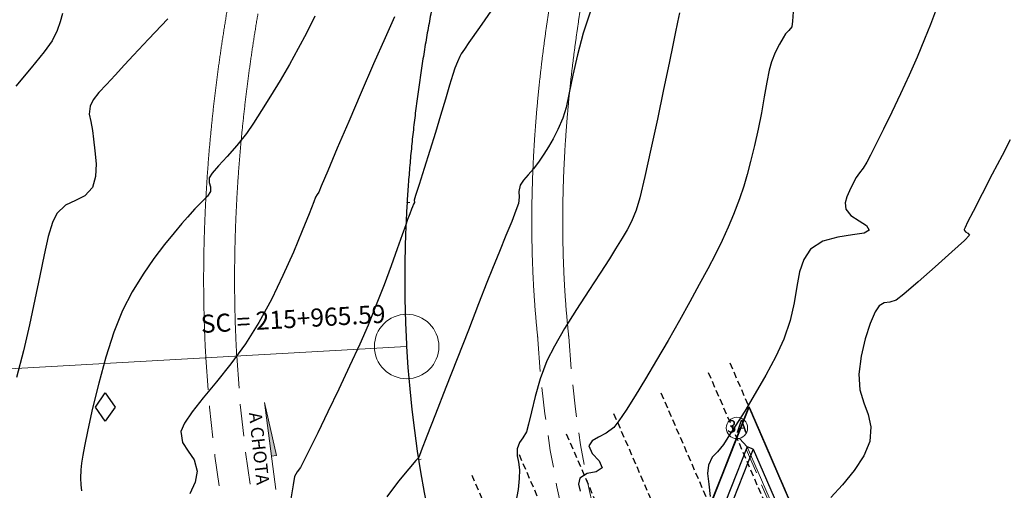
# Model space of a CAD drawing. Units: metres. Extents: x -53 to 768236, y 0 to 9252552.
# Drawn here: x 767841 to 767879, y 9252409 to 9252427 of the extents above; entities that cross this region are included whole.
import ezdxf
from ezdxf.enums import TextEntityAlignment as Align

# ---------------------------------------------------------------- set-up
doc = ezdxf.new("R2010")
doc.units = ezdxf.units.M
for name, pattern in [('DASHED', [0.75, 0.5, -0.25]), ('DASHED2', [0.375, 0.25, -0.125]), ('HIDDEN', [0.375, 0.25, -0.125])]:
    doc.linetypes.add(name, pattern=pattern)
for name, color, linetype, lineweight in [('.01ALC', 142, 'Continuous', 30), ('Acotado', 1, 'Continuous', 9), ('ALIGNMENT', 5, 'DASHED', 18), ('ANNOTATION', 7, 'Continuous', 5), ('CENTERLINE', 7, 'Continuous', 30), ('Sombreado', 9, 'Continuous', 5), ('Texto', 7, 'Continuous', 18)]:
    doc.layers.add(name, color=color, linetype=linetype, lineweight=lineweight)
doc.layers.add('.01NOPLOT', color=17, linetype='Continuous', lineweight=0, plot=False)
for name, color, linetype in [('C-ROAD-SAMP', 150, 'HIDDEN'), ('C-TOPO-FEAT', 94, 'Continuous'), ('C-TOPO-GRAD-CUT', 1, 'Continuous'), ('C-TOPO-GRAD-FILL', 94, 'Continuous'), ('C-TOPO-MAJR', 9, 'Continuous'), ('C-TOPO-MINR', 8, 'Continuous')]:
    doc.layers.add(name, color=color, linetype=linetype)
doc.styles.add('Arial', font='txt')
doc.styles.get("Standard").update_dxf_attribs({"font": 'simplex.shx'})
doc.styles.add('T3', font='txt')

# ---------------------------------------------------------------- blocks, each defined once
blk = doc.blocks.new('cir')
at = {"color": 0, "linetype": 'ByBlock'}
blk.add_circle((0, 0), 0.00416666666665, dxfattribs=at)
blk.add_point((0, 0), dxfattribs=at)
blk = doc.blocks.new('MINORTIC')
at = {"color": 0, "linetype": 'ByBlock'}
blk.add_lwpolyline([(0, 0), (0, 0.000691666666666646)], dxfattribs=at)
blk.add_point((0, 0), dxfattribs=at)

msp = doc.modelspace()

# ---------------------------------------------------------------- hatches: boundary and pattern name
at = {"layer": 'Sombreado'}
h = msp.add_hatch(color=256, dxfattribs=at)
h.set_gradient(color1=(246, 234, 9), one_color=1, tint=1)
h.paths.add_polyline_path([(767850.9681030355, 9252410.509845255), (767850.6970083928, 9252412.590747263), (767851.1642152236, 9252410.535394255)])

# ---------------------------------------------------------------- linework, layer by layer
at = {"layer": '.01ALC'}
msp.add_line((767869.6475369441, 9252410.778015519), (767873.3500467562, 9252402.249005565), dxfattribs=at)
for points in [[(767869.4149868987, 9252410.869778672), (767868.1486553797, 9252407.660588045)], [(767869.6475369441, 9252410.778015519), (767868.2894422705, 9252407.336274846)], [(767869.6475369441, 9252410.778015519), (767869.4149868987, 9252410.869778672)]]:
    msp.add_lwpolyline(points, dxfattribs=at)
at = {"layer": '.01NOPLOT'}
msp.add_lwpolyline([(767869.4149868987, 9252410.869778672), (767873.2582836025, 9252402.016455518)], dxfattribs=at)
at = {"lineweight": 5}
msp.add_lwpolyline([(767869.1119248145, 9252411.196850287), (767869.4149868987, 9252410.869778672)], dxfattribs=at)
msp.add_circle((767869.0153114558, 9252411.600327231), 0.4148828574651253, dxfattribs=at)
at = {"layer": 'Acotado', "color": 1}
msp.add_lwpolyline([(767851.1363257079, 9252409.218580808), (767850.6970084102, 9252412.590747256), (767851.1642152367, 9252410.535394255), (767850.968103041, 9252410.509845257)], dxfattribs=at)
at = {"layer": 'ALIGNMENT', "color": 5, "linetype": 'DASHED2', "lineweight": 20, "ltscale": 5}
for points in [[(767849.2553716399, 9252427.870412476, 0.00292248191718331), (767849.120755878, 9252427.049102189, 0.002998711974169952), (767848.9955570035, 9252426.223900681, 0.003074988122239324), (767848.8800995701, 9252425.394868303, 0.003151282115842338), (767848.7747119119, 9252424.56208385, 0.003227401419062986), (767848.679729942, 9252423.72568707, 0.003303658405964133), (767848.5954811327, 9252422.885746196, 0.003379995644435127), (767848.5222976801, 9252422.042357134, 0.003456155280501239), (767848.4605183469, 9252421.195691561, 0.003532372281745639), (767848.4104773108, 9252420.345874313, 0.003608661787541702), (767848.3725100805, 9252419.493039487, 0.003684852570865379), (767848.3469544271, 9252418.637374751, 0.003761108338905088), (767848.334146418, 9252417.779042047, 0.003837350796472258), (767848.3344225052, 9252416.91823508, 0.00391356890064255), (767848.3481181242, 9252416.055163287, 0.003989824359411666), (767848.3755677327, 9252415.190036481, 0.004066079277657893), (767848.4171042275, 9252414.32308739, 0.2923732520359008), (767881.6985329562, 9252368.188279666, 0.004099786738114568)], [(767861.7435204918, 9252427.936855918, 0.002697721028296379), (767861.6402809066, 9252427.251643065), (767861.6402809066, 9252427.251643065), (767861.6402809066, 9252427.251643065, 0.00277414991688245), (767861.5448584965, 9252426.567036536), (767861.5448584965, 9252426.567036536), (767861.5448584965, 9252426.567036536, 0.002850569466264177), (767861.4574399963, 9252425.883121742), (767861.4574399963, 9252425.883121742), (767861.4574399963, 9252425.883121742, 0.002926932992331467), (767861.3782107473, 9252425.200001474), (767861.3782107473, 9252425.200001474), (767861.3782107473, 9252425.200001474, 0.003003345084443349), (767861.3073504934, 9252424.517761456), (767861.3073504934, 9252424.517761456), (767861.3073504934, 9252424.517761456, 0.003079764227149041), (767861.2450375302, 9252423.83650416), (767861.2450375302, 9252423.83650416), (767861.2450375302, 9252423.83650416, 0.003156193119514598), (767861.1914471878, 9252423.156338762), (767861.1914471878, 9252423.156338762), (767861.1914471878, 9252423.156338762, 0.003232601470779182), (767861.1467520819, 9252422.477388455), (767861.1467520819, 9252422.477388455), (767861.1467520819, 9252422.477388455, 0.003309024441603431), (767861.1111207904, 9252421.799776083), (767861.1111207904, 9252421.799776083), (767861.1111207904, 9252421.799776083, 0.003385431093391741), (767861.0847186022, 9252421.123638526), (767861.0847186022, 9252421.123638526), (767861.0847186022, 9252421.123638526, 0.003461856777518874), (767861.0677065761, 9252420.449112963), (767861.0677065761, 9252420.449112963), (767861.0677065761, 9252420.449112963, 0.003538294008436088), (767861.060241835, 9252419.77634593), (767861.060241835, 9252419.77634593), (767861.060241835, 9252419.77634593, 0.003614738879245656), (767861.0624772041, 9252419.10549241), (767861.0624772041, 9252419.10549241), (767861.0624772041, 9252419.10549241, 0.003691169571229554), (767861.0745608073, 9252418.436719188), (767861.0745608073, 9252418.436719188), (767861.0745608073, 9252418.436719188, 0.003836503268522149), (767861.0971329877, 9252417.758012058), (767861.0971329877, 9252417.758012058), (767861.0971329877, 9252417.758012058, 0.003821798931710689), (767861.1294040532, 9252417.096115047), (767861.1294040532, 9252417.096115047), (767861.1294040532, 9252417.096115047, 0.003861366628216975), (767861.1713069773, 9252416.444619905), (767861.1713069773, 9252416.444619905), (767861.1713069773, 9252416.444619905, 0.003996959530967422), (767861.2241620373, 9252415.785952302), (767861.2241620373, 9252415.785952302), (767861.2241620373, 9252415.785952302, 0.003896220285400163), (767861.2845477635, 9252415.158796338), (767861.2845477635, 9252415.158796338), (767861.2845477635, 9252415.158796338, 0.0007619824866069603), (767861.2973034108, 9252415.038220635), (767861.2973034108, 9252415.038220635), (767861.2973034108, 9252415.038220635, 0.2922518544675967), (767886.4373866001, 9252380.186294593)], [(767862.9291257568, 9252427.751544947, 0.00269772102764809), (767862.8278353498, 9252427.079264283, 0.002774149916385346), (767862.7342699091, 9252426.407975253, 0.002850569465904694), (767862.6486036786, 9252425.737763282, 0.002926932993695073), (767862.5710091317, 9252425.068730708, 0.003003345079653155), (767862.5016528545, 9252424.40096304, 0.003079764220979956), (767862.4406996088, 9252423.73456205, 0.003156193120677802), (767862.388310848, 9252423.069635943, 0.003232601472150169), (767862.3446449612, 9252422.406306462, 0.003309024442348306), (767862.3098559801, 9252421.744694827, 0.003385431092526393), (767862.2840943139, 9252421.084935782, 0.003461856779072221), (767862.2675058299, 9252420.42716415, 0.003538294017096503), (767862.2602321455, 9252419.77152366, 0.003614738886839902), (767862.2624102768, 9252419.118166046, 0.003691169567904377), (767862.274172248, 9252418.467254275, 0.003836503269712017), (767862.2961285419, 9252417.807100354, 0.003821798935856199), (767862.3274986608, 9252417.163711729, 0.003861366623358547), (767862.3682020358, 9252416.530888202, 0.003996959528050848), (767862.4195114903, 9252415.891497009, 0.003896220284841412), (767862.4780911992, 9252415.283110727, 0.0009590766729444719), (767862.493708479, 9252415.136041004, 0.2926761855865181), (767886.9073783895, 9252381.290849434)], [(767850.438406776, 9252427.669345656, 0.002922481916202422), (767850.306069203, 9252426.861932956), (767850.306069203, 9252426.861932956), (767850.306069203, 9252426.861932956, 0.002998711976585961), (767850.1830380128, 9252426.051016754), (767850.1830380128, 9252426.051016754), (767850.1830380128, 9252426.051016754, 0.00307498812674483), (767850.0696244129, 9252425.23665753), (767850.0696244129, 9252425.23665753), (767850.0696244129, 9252425.23665753, 0.003151282115687701), (767849.966143011, 9252424.418933801), (767849.966143011, 9252424.418933801), (767849.966143011, 9252424.418933801, 0.003227401423521594), (767849.8729155433, 9252423.597983817), (767849.8729155433, 9252423.597983817), (767849.8729155433, 9252423.597983817, 0.003303658408715314), (767849.7902551444, 9252422.77387546), (767849.7902551444, 9252422.77387546), (767849.7902551444, 9252422.77387546, 0.00337999564239278), (767849.71847928, 9252421.946703697), (767849.71847928, 9252421.946703697), (767849.71847928, 9252421.946703697, 0.003456155276542222), (767849.6579115492, 9252421.116637662), (767849.6579115492, 9252421.116637662), (767849.6579115492, 9252421.116637662, 0.003532372284155489), (767849.608870746, 9252420.28380037), (767849.608870746, 9252420.28380037), (767849.608870746, 9252420.28380037, 0.003608661788181565), (767849.5716766679, 9252419.448323768), (767849.5716766679, 9252419.448323768), (767849.5716766679, 9252419.448323768, 0.003684852568541681), (767849.5466510294, 9252418.610392122), (767849.5466510294, 9252418.610392122), (767849.5466510294, 9252418.610392122, 0.00376110834289377), (767849.5341135781, 9252417.770164285), (767849.5341135781, 9252417.770164285), (767849.5341135781, 9252417.770164285, 0.003837350792922313), (767849.534384145, 9252416.927830027), (767849.534384145, 9252416.927830027), (767849.534384145, 9252416.927830027, 0.003913568893875604), (767849.5477812763, 9252416.083594281), (767849.5477812763, 9252416.083594281), (767849.5477812763, 9252416.083594281, 0.003989824366408471), (767849.5746222762, 9252415.23766212), (767849.5746222762, 9252415.23766212), (767849.5746222762, 9252415.23766212, 0.004066079283577091), (767849.6152226412, 9252414.390260799), (767849.6152226412, 9252414.390260799), (767849.6152226412, 9252414.390260799, 0.2923732520318264), (767882.1402523501, 9252369.304023353)]]:
    msp.add_lwpolyline(points, format="xyb", dxfattribs=at)
at = {"layer": 'ALIGNMENT', "color": 12, "linetype": 'Continuous'}
msp.add_lwpolyline([(767857.2098865027, 9252428.021235885, 0.002768894101912543), (767857.0733966561, 9252427.293182516, 0.00284510242804232), (767856.9451268987, 9252426.56363626, 0.002921310964234146), (767856.8253163652, 9252425.832653372, 0.002997519340161726), (767856.7142043673, 9252425.100298036, 0.003073728258416773), (767856.6120302408, 9252424.366642581, 0.003149936567720515), (767856.5190331803, 9252423.631767713, 0.003226145420251734), (767856.4354520607, 9252422.895762708, 0.003302354160820475), (767856.3615252449, 9252422.158725645, 0.003378562839277123), (767856.2974903795, 9252421.420763608, 0.003454771573772336), (767856.2435841762, 9252420.681992894, 0.003530980419132547), (767856.2000421779, 9252419.942539208, 0.003607189275572863), (767856.1670985133, 9252419.202537876, 0.003683398250622819), (767856.1449856344, 9252418.462134019, 0.003759607154990316), (767856.1339340404, 9252417.721482754, 0.003835816133502918), (767856.1341719878, 9252416.980749365, 0.003912025167675992), (767856.1459251832, 9252416.24010948, 0.00398823427679514), (767856.1694164632, 9252415.499749236, 0.004064443354311141), (767856.2048654574, 9252414.759865424, 0.2923839571197839), (767884.5714911799, 9252375.439908126, 0.004089847882443874)], format="xyb", dxfattribs=at)
at = {"layer": 'ANNOTATION', "linetype": 'Continuous'}
msp.add_line((767856.2048654574, 9252414.759865424), (767832.9913830255, 9252413.457278233), dxfattribs=at)
at = {"layer": 'C-ROAD-SAMP', "color": 150, "linetype": 'HIDDEN', "lineweight": -3, "extrusion": (0.9172962491967128, 0.3982054635607629, 0)}
for points, elevation in [([(8181435.240808686, 0), (8181425.240808686, 0), (8181415.240808683, 0)], 4388724.970471908), ([(8181435.240808687, 0), (8181425.240808687, 0), (8181415.240808687, 0)], 4388724.055773476), ([(8181435.240808684, 0), (8181425.240808686, 0), (8181415.240808686, 0)], 4388722.055773476), ([(8181435.240808683, 0), (8181425.240808682, 0), (8181415.240808683, 0)], 4388720.055773474), ([(8181435.240808688, 0), (8181425.240808686, 0), (8181415.240808684, 0)], 4388718.055773475), ([(8181435.240808686, 0), (8181425.240808685, 0), (8181415.240808685, 0)], 4388716.055773474), ([(8181435.240808684, 0), (8181425.240808686, 0), (8181415.240808686, 0)], 4388714.055773476)]:
    msp.add_lwpolyline(points, dxfattribs=dict(at, elevation=elevation))
at = {"layer": 'C-TOPO-FEAT', "color": 94, "linetype": 'Continuous', "lineweight": -3}
for p in [(767867.7414209116, 9252407.990759848, 3279.160600000061), (767874.4301582864, 9252401.016520575, 3279.160600000061)]:
    msp.add_line(p, (767869.4847216643, 9252412.408705972, 3279.160600000061), dxfattribs=at)
at = {"layer": 'C-TOPO-GRAD-CUT', "color": 1, "linetype": 'Continuous', "lineweight": -3}
for p, q in [((767868.9013916687, 9252410.951245937, 3279.925515147857), (767869.4771656315, 9252412.411687545, 3279.972901756875)), ((767869.4771656315, 9252412.411687545, 3279.972901756875), (767869.4921482513, 9252412.41192991, 3279.970216966234)), ((767869.4847216643, 9252412.408705972, 3279.160600000061), (767869.4771656315, 9252412.411687545, 3279.972901756875)), ((767869.4847216643, 9252412.408705972, 3279.160600000061), (767869.4921482513, 9252412.41192991, 3279.970216966234)), ((767869.4921482513, 9252412.41192991, 3279.970216966234), (767870.1346100578, 9252410.925178781, 3279.699755331501)), ((767868.4411610048, 9252409.782949358, 3279.853548396379), (767868.9013916687, 9252410.951245937, 3279.925515147857)), ((767870.1346100578, 9252410.925178781, 3279.699755331501), (767871.240876074, 9252408.363272142, 3279.160600000061)), ((767867.9013224691, 9252408.41937135, 3280.01885145111), (767868.4411610048, 9252409.782949358, 3279.853548396379))]:
    msp.add_line(p, q, dxfattribs=at)
at = {"layer": 'C-TOPO-GRAD-FILL', "color": 94, "linetype": 'Continuous', "lineweight": -3}
for p, q in [((767844.135934273, 9252412.41192991), (767844.5194779774, 9252412.959849486)), ((767844.5194779774, 9252412.959849486), (767844.9030216818, 9252412.41192991)), ((767844.5194779774, 9252411.864010332), (767844.135934273, 9252412.41192991)), ((767844.9030216818, 9252412.41192991), (767844.5194779774, 9252411.864010332))]:
    msp.add_line(p, q, dxfattribs=at)
at = {"layer": 'C-TOPO-MAJR', "color": 1, "linetype": 'Continuous', "lineweight": -3}
for points, elevation in [([(767876.7172163872, 9252427.765798613), (767876.5250647421, 9252427.25665477), (767876.2971426229, 9252426.686076535), (767876.004406901, 9252425.98982896), (767875.696897577, 9252425.292850824), (767875.362847214, 9252424.566807378), (767875.0239973413, 9252423.852050751), (767874.7020894879, 9252423.188933063), (767874.4188651828, 9252422.617806444), (767874.1960659549, 9252422.179023014), (767874.0554333333, 9252421.912934905), (767873.90563494, 9252421.673792446), (767873.7726446806, 9252421.495864436), (767873.6464836902, 9252421.315378765), (767873.517173104, 9252421.06856333), (767873.3839112084, 9252420.79751779), (767873.2732697019, 9252420.565051114), (767873.2163298375, 9252420.33845517), (767873.2441728676, 9252420.085021827), (767873.437222837, 9252419.83930823), (767873.7529682873, 9252419.640083143), (767874.0380872183, 9252419.460955862), (767874.139257629, 9252419.275535675), (767873.9443336324, 9252419.161773987), (767873.5038212584, 9252419.09392619), (767872.9335230924, 9252419.008475685), (767872.3492417195, 9252418.841905875), (767871.8667797248, 9252418.530700164), (767871.606815349, 9252418.140482185), (767871.4485965366, 9252417.6541242), (767871.3422561513, 9252417.086330483), (767871.2379270563, 9252416.451805308), (767871.085742115, 9252415.765252946), (767870.8358341911, 9252415.041377671), (767870.5200951186, 9252414.370058311), (767870.1377099855, 9252413.651342342), (767869.7249194474, 9252412.931316415), (767869.3179641603, 9252412.256067187), (767868.9530847798, 9252411.671681315), (767868.6665219617, 9252411.224245455), (767868.4945163615, 9252410.959846266), (767868.2632742362, 9252410.677940452), (767868.061384562, 9252410.463914964), (767867.9080749843, 9252410.162677258), (767867.8790932877, 9252409.827681957), (767867.927826934, 9252409.419640291), (767867.9819208201, 9252408.941750646)], 3280), ([(767855.7404251357, 9252427.55169022), (767855.3694452059, 9252426.742362186), (767854.9233103974, 9252425.733576339), (767854.4399924395, 9252424.619219052), (767853.9574630612, 9252423.493176688), (767853.5136939916, 9252422.449335618), (767853.1466569604, 9252421.581582211), (767852.8943236965, 9252420.98380283), (767852.7946659293, 9252420.74988385), (767852.7360267874, 9252420.651509203), (767852.6770912332, 9252420.55326651), (767852.6053249754, 9252420.36924066), (767852.4277751707, 9252419.911636297), (767852.1594292866, 9252419.242572287), (767851.8152747906, 9252418.424167499), (767851.4102991507, 9252417.518540801), (767850.9594898344, 9252416.587811062), (767850.4778343091, 9252415.694097145), (767849.9526861949, 9252414.865217876), (767849.3891576597, 9252414.094223835), (767848.8288739927, 9252413.391081538), (767848.3134604831, 9252412.765757492), (767847.8845424203, 9252412.22821821), (767847.5837450937, 9252411.788430205), (767847.4526937926, 9252411.456359984), (767847.5182229072, 9252411.041616414), (767847.7360561456, 9252410.703265337), (767847.9684705926, 9252410.356958155), (767848.0777433333, 9252409.918346262), (767847.9980548497, 9252409.491221208), (767847.8017680934, 9252409.040986199)], 3285)]:
    msp.add_lwpolyline(points, dxfattribs=dict(at, elevation=elevation))
at = {"layer": 'C-TOPO-MINR', "color": 8, "linetype": 'Continuous', "lineweight": -3}
for points, elevation in [([(767859.5557864698, 9252427.895055491), (767859.0304976354, 9252427.138502741), (767858.6215729997, 9252426.54965835), (767858.4472058824, 9252426.298568629), (767858.3838213447, 9252426.2109233), (767858.3243738012, 9252426.121077832), (767858.2684927636, 9252426.00874789), (767858.1784522771, 9252425.808500558), (767858.0802607477, 9252425.56346729), (767857.9980189722, 9252425.313000815), (767857.8704937899, 9252424.894436691), (767857.7080097697, 9252424.35153953), (767857.5208914799, 9252423.728073938), (767857.3194634896, 9252423.067804525), (767857.1028211813, 9252422.37074495), (767856.8828350325, 9252421.66849921), (767856.688992254, 9252421.052217433), (767856.5507800567, 9252420.613049736), (767856.4976856514, 9252420.442146242), (767856.5051902473, 9252420.351981629), (767856.4766151705, 9252420.278642964), (767856.436853942, 9252420.181970956), (767856.398031252, 9252420.083975388), (767856.3271230527, 9252419.903523557), (767856.2429765626, 9252419.686078126), (767856.171186532, 9252419.483570345), (767856.0345613498, 9252419.09056259), (767855.8425970848, 9252418.54495795), (767855.6047898068, 9252417.884659512), (767855.3306355842, 9252417.147570364), (767855.0296304866, 9252416.371593595), (767854.7112705832, 9252415.59463229), (767854.3852591137, 9252414.851137634), (767853.9951694839, 9252413.99994032), (767853.5727549926, 9252413.102319913), (767853.1497689388, 9252412.21955597), (767852.7579646214, 9252411.412928052), (767852.4290953394, 9252410.743715724), (767852.1949143917, 9252410.273198543), (767852.0871750773, 9252410.062656071), (767851.9623772108, 9252409.89233576), (767851.8577262429, 9252409.715993866), (767851.7983268781, 9252409.390899463), (767851.6753433269, 9252408.611605112)], 3284), ([(767863.3513329277, 9252427.8119577), (767863.0560426998, 9252426.922249727), (767862.8301517589, 9252426.071408464), (767862.6555554302, 9252425.287330402), (767862.5141490392, 9252424.59791204), (767862.3878279115, 9252424.031049866), (767862.2584873728, 9252423.61464038), (767862.0689027305, 9252423.186265592), (767861.8832602768, 9252422.82047783), (767861.7013096521, 9252422.50236789), (767861.5228004963, 9252422.217026554), (767861.3474824496, 9252421.949544616), (767861.1267113239, 9252421.657888304), (767860.9148376638, 9252421.423255727), (767860.7357487496, 9252421.21794402), (767860.6133318617, 9252421.014250314), (767860.5594904162, 9252420.772012979), (767860.5654074459, 9252420.560256524), (767860.5377712082, 9252420.302938303), (767860.4468883269, 9252420.031191641), (767860.279381243, 9252419.60687232), (767860.0570320825, 9252419.066557366), (767859.8016229714, 9252418.446823798), (767859.5349360358, 9252417.784248643), (767859.3209015672, 9252417.239501406), (767858.9972926587, 9252416.413209727), (767858.6000758231, 9252415.39762596), (767858.165217574, 9252414.285002466), (767857.7286844242, 9252413.167591602), (767857.3264428873, 9252412.137645725), (767856.9944594761, 9252411.287417196), (767856.7687007041, 9252410.709158368), (767856.6851330843, 9252410.495121604), (767856.6639351656, 9252410.446034437), (767856.561057586, 9252410.33179919), (767856.2880342889, 9252410.015801486), (767855.8959554228, 9252409.533810262), (767855.4359111361, 9252408.92159446)], 3283), ([(767866.7852434423, 9252427.71239185), (767866.712119989, 9252427.343607273), (767866.6220130977, 9252426.90383316), (767866.5416928134, 9252426.514676025), (767866.3841396332, 9252425.750062242), (767866.1724746668, 9252424.730914006), (767865.9298190246, 9252423.578153517), (767865.6792938161, 9252422.412702974), (767865.4440201514, 9252421.355484575), (767865.2471191406, 9252420.52742052), (767865.1117118932, 9252420.04943301), (767864.9303802093, 9252419.611931043), (767864.7554526483, 9252419.283270106), (767864.558810473, 9252418.963366592), (767864.312334946, 9252418.552136902), (767864.0735964684, 9252418.166105065), (767863.7094927612, 9252417.606432583), (767863.2668797877, 9252416.930318603), (767862.7926135107, 9252416.194962274), (767862.3335498939, 9252415.457562743), (767861.9365449001, 9252414.775319157), (767861.6484544922, 9252414.205430664), (767861.3828401393, 9252413.505408183), (767861.1861360795, 9252412.826176926), (767861.0428900782, 9252412.22148402), (767860.9376499009, 9252411.745076586), (767860.8549633129, 9252411.450701742), (767860.717366527, 9252411.211075433), (767860.5837183702, 9252411.029929826), (767860.4899294521, 9252410.786650686), (767860.4880815177, 9252410.516763143), (767860.5480817468, 9252410.2768731), (767860.5825789002, 9252409.977987463), (767860.5672536275, 9252409.641412951), (767860.5252655135, 9252409.208581306), (767860.4460103195, 9252408.739222834)], 3282), ([(767871.2029633903, 9252427.74652416), (767871.1757025894, 9252427.378270326), (767871.1410824131, 9252427.169746278), (767871.0330650008, 9252427.02490889), (767870.9051543709, 9252426.886220997), (767870.8063377829, 9252426.731022634), (767870.6630653818, 9252426.48441904), (767870.5037922896, 9252426.169027444), (767870.3569736276, 9252425.807465065), (767870.2689507239, 9252425.476153195), (767870.1772972229, 9252425.010375861), (767870.0784231271, 9252424.448153079), (767869.9687384389, 9252423.827504871), (767869.8446531608, 9252423.186451256), (767869.702577295, 9252422.563012255), (767869.545105643, 9252421.932424868), (767869.41670284, 9252421.430947162), (767869.2852229442, 9252420.976955757), (767869.1185200139, 9252420.488827264), (767868.8844481072, 9252419.8849383), (767868.6745539564, 9252419.389053218), (767868.4403559428, 9252418.878962805), (767868.1783556349, 9252418.344635049), (767867.8850546007, 9252417.776037928), (767867.5569544085, 9252417.163139423), (767867.1905566268, 9252416.495907513), (767866.7823628237, 9252415.764310187), (767866.3437304805, 9252414.991182862), (767865.9002850964, 9252414.226710439), (767865.4699302677, 9252413.50188512), (767865.0705695905, 9252412.847699104), (767864.7201066606, 9252412.29514459), (767864.436445074, 9252411.875213776), (767864.2374884269, 9252411.618898861), (767863.9485323777, 9252411.391720543), (767863.6506185645, 9252411.241312321), (767863.4063378494, 9252411.102439078), (767863.278281095, 9252410.909865698), (767863.3988852666, 9252410.604956722), (767863.6754032728, 9252410.323962208), (767863.7835687355, 9252410.052806828), (767863.559983673, 9252409.894689525), (767863.2010010462, 9252409.827958342), (767862.9219808904, 9252409.651261596), (767862.8740360795, 9252409.414410546), (767862.9308224812, 9252409.145518351)], 3281), ([(767842.8553285729, 9252427.686569275), (767842.7662550958, 9252427.363446765), (767842.6519901424, 9252427.019270739), (767842.4531070024, 9252426.62019982), (767842.1453913816, 9252426.189202173), (767841.6488679358, 9252425.574923888), (767841.0441836399, 9252424.857296597)], 3288), ([(767846.9425388355, 9252427.47414181), (767846.1958700533, 9252426.681767428), (767845.6145928393, 9252426.060363058), (767845.2681260806, 9252425.683791941), (767844.9024771507, 9252425.289165443), (767844.5623116572, 9252424.931878217), (767844.2708232752, 9252424.61233824), (767844.0512056784, 9252424.330953501), (767843.9266525412, 9252424.088131981), (767843.8948116063, 9252423.770620225), (767843.9605823825, 9252423.49065572), (767844.0194568266, 9252423.14007503), (767844.0568777861, 9252422.806071587), (767844.1168895783, 9252422.353459217), (767844.1581780491, 9252421.846836984), (767844.1394290444, 9252421.350803953), (767844.0193284104, 9252420.929959191), (767843.7289583888, 9252420.60195577), (767843.3602435762, 9252420.4237295), (767842.9747224761, 9252420.247515349), (767842.6339335912, 9252419.925548285), (767842.4686921733, 9252419.567801766), (767842.3087185916, 9252419.023113754), (767842.1469360951, 9252418.322999785), (767841.9762679323, 9252417.498975407), (767841.7896373527, 9252416.582556162), (767841.5799676048, 9252415.605257591), (767841.3401819377, 9252414.59859524), (767841.0716020634, 9252413.557159558)], 3287), ([(767852.6395021597, 9252427.581806215), (767852.3177809734, 9252426.920503318), (767852.0032191103, 9252426.328393111), (767851.6572222124, 9252425.708267178), (767851.2950082889, 9252425.084058024), (767850.931795349, 9252424.479698159), (767850.5828014014, 9252423.919120092), (767850.2632444552, 9252423.426256327), (767849.9883425196, 9252423.025039371), (767849.6222961765, 9252422.554790227), (767849.2481192516, 9252422.12909506), (767848.9122475071, 9252421.766384877), (767848.6611167055, 9252421.485090682), (767848.5411626087, 9252421.303643478), (767848.5409088645, 9252421.118700435), (767848.5954373302, 9252420.954829877), (767848.5932467675, 9252420.771569464), (767848.4772231679, 9252420.594758416), (767848.2605478261, 9252420.37236425), (767847.987950326, 9252420.10194915), (767847.7041602511, 9252419.781075314), (767847.4924963195, 9252419.52659452), (767847.188456234, 9252419.16674746), (767846.8179364147, 9252418.712214295), (767846.4068332813, 9252418.17367518), (767845.9810432534, 9252417.56181028), (767845.5664627511, 9252416.88729975), (767845.1889881941, 9252416.160823757), (767844.8500983736, 9252415.320081811), (767844.5388047087, 9252414.351809423), (767844.2623025615, 9252413.340240749), (767844.027787294, 9252412.36960994), (767843.8424542679, 9252411.524151156), (767843.7134988456, 9252410.888098545), (767843.6481163885, 9252410.545686267), (767843.5920534881, 9252410.228348209), (767843.5644975126, 9252409.972902527), (767843.5580149086, 9252409.651603522), (767843.5691076624, 9252409.388259824), (767843.5956862341, 9252409.161736779)], 3286), ([(767879.6139603311, 9252422.77579583), (767879.3020497425, 9252422.173394416), (767878.919828878, 9252421.44156111), (767878.5244826773, 9252420.683372904), (767878.1731960808, 9252420.001906779), (767877.9623179983, 9252419.581241513), (767877.8642951066, 9252419.373005884), (767877.8344447385, 9252419.29762914), (767877.8315414607, 9252419.28144872), (767877.840428884, 9252419.256893622), (767877.8809482292, 9252419.213870695), (767877.9656370634, 9252419.15775212), (767878.0309231632, 9252419.079590287), (767877.8377703975, 9252418.877828738), (767877.3513032303, 9252418.427154953), (767876.707335097, 9252417.848817889), (767876.0416794326, 9252417.26406649), (767875.4901496725, 9252416.794149712), (767875.1885592521, 9252416.5603165), (767874.9425730269, 9252416.48072661), (767874.7246105169, 9252416.453419866), (767874.5265683373, 9252416.343339983), (767874.3787772054, 9252416.101998053), (767874.1892009294, 9252415.654650163), (767873.9951255325, 9252415.06263978), (767873.833837038, 9252414.387310369), (767873.7426214692, 9252413.690005397), (767873.7835826577, 9252413.078414228), (767873.934940412, 9252412.575870812), (767874.1081547202, 9252412.1171855), (767874.2146855709, 9252411.637168637), (767874.1659929521, 9252411.070630575), (767873.9362487228, 9252410.519496366), (767873.5572563116, 9252409.946522035), (767873.104831906, 9252409.393528648), (767872.6547916939, 9252408.902337274)], 3279)]:
    msp.add_lwpolyline(points, dxfattribs=dict(at, elevation=elevation))
at = {"layer": 'CENTERLINE', "color": 1}
msp.add_lwpolyline([(767857.2099186567, 9252428.021157376, 0.002768893778176132), (767857.073429145, 9252427.293103946, 0.002845102574988188), (767856.9451597236, 9252426.56355763, 0.002921310776025645), (767856.8253495266, 9252425.832574688, 0.0029975196337755), (767856.7142378658, 9252425.100219298, 0.003073728018767207), (767856.612064077, 9252424.366563799, 0.003149936818277578), (767856.519067355, 9252423.631688885, 0.003226145511867514), (767856.4354865742, 9252422.895683842, 0.00330235387073713), (767856.3615600975, 9252422.158646747, 0.003378562916178265), (767856.297525572, 9252421.42068468, 0.003454771682040801), (767856.2436197088, 9252420.68191394, 0.003530980383985779), (767856.2000780511, 9252419.942460237, 0.003607189272212063), (767856.167134727, 9252419.202458886, 0.003683398257303899), (767856.1450221889, 9252418.46205502, 0.003759607150449884), (767856.133970936, 9252417.72140375, 0.003835816118608614), (767856.1342092243, 9252416.980670363, 0.003912025234498674), (767856.1459627608, 9252416.240030484, 0.003988234270659839), (767856.1694543817, 9252415.499670248, 0.004064443337262831), (767856.2049037163, 9252414.759786455, 0.2923843223881158), (767884.5716038579, 9252375.439819925, 0.00408984660823958)], format="xyb", dxfattribs=at)
at = {"layer": 'Sombreado', "color": 0, "linetype": 'DASHED2', "lineweight": 5, "ltscale": 4}
msp.add_line((767869.3769773557, 9252410.77345329), (767873.16195822, 9252402.054465061), dxfattribs=at)
at = {"layer": 'Texto', "color": 7}
msp.add_lwpolyline([(767867.6923566022, 9252407.958326694), (767867.7414209116, 9252407.990759848), (767869.4847216643, 9252412.408705972), (767874.4301582862, 9252401.016520575), (767870.1076824499, 9252402.7221492), (767869.9971426226, 9252402.649078667)], close=True, dxfattribs=at)

# ---------------------------------------------------------------- block references
at = {"layer": 'ANNOTATION', "linetype": 'Continuous'}
for name, p, xscale, yscale, zscale, rotation in [('MINORTIC', (767856.2226752418, 9252420.349006258), 150, 150, 150, 266.5891112597963), ('cir', (767856.2048654574, 9252414.759865424), 300, 300, 300, 273.2116923405033), ('MINORTIC', (767856.66676928, 9252410.378189154), 150, 150, 150, 278.8237720164709)]:
    msp.add_blockref(name, p, dxfattribs=dict(at, xscale=xscale, yscale=yscale, zscale=zscale, rotation=rotation))

# ---------------------------------------------------------------- texts
at = {"layer": 'ANNOTATION'}
msp.add_text('SC = 215+965.59', height=0.7, rotation=3.211692340503291, dxfattribs=at).set_placement((767855.4140245018, 9252415.466668496), align=Align.BOTTOM_RIGHT)
at = {"layer": 'Texto', "style": 'Arial'}
msp.add_text('A CHOTA', height=0.5, rotation=276.1717305587114, dxfattribs=at).set_placement((767850.4847622743, 9252410.805472957, 1513.52256), align=Align.MIDDLE_CENTER)
at = {"layer": 'Texto', "lineweight": 5, "style": 'T3'}
msp.add_text('3A', height=0.48, dxfattribs=at).set_placement((767869.0153114558, 9252411.600327231), align=Align.MIDDLE)

doc.saveas('drawing.dxf')
